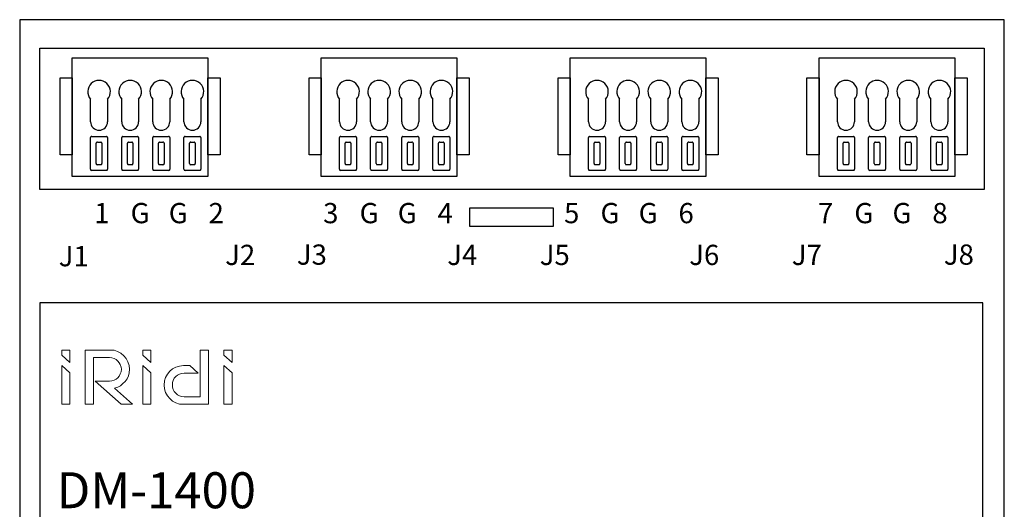
# Model space of a CAD drawing. Extents: x 0 to 422, y 112 to 504.
# Drawn here: x 223 to 310, y 281 to 324 of the extents above; entities that cross this region are included whole.
import ezdxf

# ---------------------------------------------------------------- set-up
doc = ezdxf.new("R2010")
doc.units = 0
doc.header["$MEASUREMENT"] = 0
doc.layers.get('0').update_dxf_attribs({"linetype": 'CONTINUOUS'})
doc.styles.add('MtXpl_Calibri', font='calibri.ttf')
doc.styles.get("Standard").update_dxf_attribs({"font": 'txt.shx'})

msp = doc.modelspace()

# ---------------------------------------------------------------- linework, layer by layer
at = {"linetype": 'Continuous'}
for p, q in [((310.332, 324.444), (223.332, 324.444)), ((223.332, 324.444), (223.332, 234.444)), ((310.332, 234.444), (310.332, 324.444)), ((225.124, 309.444), (225.124, 321.944)), ((225.124, 321.944), (308.54, 321.944)), ((308.54, 321.944), (308.54, 309.444)), ((227.969, 310.593), (227.969, 321.093)), ((227.969, 321.093), (239.969, 321.093)), ((239.969, 321.093), (239.969, 310.593)), ((249.969, 310.593), (249.969, 321.093)), ((249.969, 321.093), (261.969, 321.093)), ((261.969, 321.093), (261.969, 310.593)), ((271.969, 310.593), (271.969, 321.093)), ((271.969, 321.093), (283.969, 321.093)), ((283.969, 321.093), (283.969, 310.593)), ((293.969, 310.593), (293.969, 321.093)), ((293.969, 321.093), (305.969, 321.093)), ((305.969, 321.093), (305.969, 310.593)), ((229.594, 315.443), (229.594, 317.431)), ((231.094, 317.431), (231.094, 315.443)), ((232.344, 315.443), (232.344, 317.431)), ((233.844, 317.431), (233.844, 315.443)), ((235.094, 315.443), (235.094, 317.431)), ((236.594, 317.431), (236.594, 315.443)), ((237.844, 315.443), (237.844, 317.431)), ((239.344, 317.431), (239.344, 315.443)), ((251.594, 315.443), (251.594, 317.431)), ((253.094, 317.431), (253.094, 315.443)), ((254.344, 315.443), (254.344, 317.431)), ((255.844, 317.431), (255.844, 315.443)), ((257.094, 315.443), (257.094, 317.431)), ((258.594, 317.431), (258.594, 315.443)), ((259.844, 315.443), (259.844, 317.431)), ((261.344, 317.431), (261.344, 315.443)), ((273.594, 315.443), (273.594, 317.431)), ((275.094, 317.431), (275.094, 315.443)), ((276.344, 315.443), (276.344, 317.431)), ((277.844, 317.431), (277.844, 315.443)), ((279.094, 315.443), (279.094, 317.431)), ((280.594, 317.431), (280.594, 315.443)), ((281.844, 315.443), (281.844, 317.431)), ((283.344, 317.431), (283.344, 315.443)), ((295.594, 315.443), (295.594, 317.431)), ((297.094, 317.431), (297.094, 315.443)), ((298.344, 315.443), (298.344, 317.431)), ((299.844, 317.431), (299.844, 315.443)), ((301.094, 315.443), (301.094, 317.431)), ((302.594, 317.431), (302.594, 315.443)), ((303.844, 315.443), (303.844, 317.431)), ((305.344, 317.431), (305.344, 315.443)), ((229.694, 314.143), (230.994, 314.143)), ((232.444, 314.143), (233.744, 314.143)), ((235.194, 314.143), (236.494, 314.143)), ((237.944, 314.143), (239.244, 314.143)), ((251.694, 314.143), (252.994, 314.143)), ((254.444, 314.143), (255.744, 314.143)), ((257.194, 314.143), (258.494, 314.143)), ((259.944, 314.143), (261.244, 314.143)), ((273.694, 314.143), (274.994, 314.143)), ((276.444, 314.143), (277.744, 314.143)), ((279.194, 314.143), (280.494, 314.143)), ((281.944, 314.143), (283.244, 314.143)), ((295.694, 314.143), (296.994, 314.143)), ((298.444, 314.143), (299.744, 314.143)), ((301.194, 314.143), (302.494, 314.143)), ((303.944, 314.143), (305.244, 314.143)), ((229.594, 311.243), (229.594, 314.043)), ((230.094, 311.743), (230.094, 313.543)), ((230.194, 313.643), (230.494, 313.643)), ((230.594, 313.543), (230.594, 311.743)), ((231.094, 314.043), (231.094, 311.243)), ((232.344, 311.243), (232.344, 314.043)), ((232.844, 311.743), (232.844, 313.543)), ((232.944, 313.643), (233.244, 313.643)), ((233.344, 313.543), (233.344, 311.743)), ((233.844, 314.043), (233.844, 311.243)), ((235.094, 311.243), (235.094, 314.043)), ((235.594, 311.743), (235.594, 313.543)), ((235.694, 313.643), (235.994, 313.643)), ((236.094, 313.543), (236.094, 311.743)), ((236.594, 314.043), (236.594, 311.243)), ((237.844, 311.243), (237.844, 314.043)), ((238.344, 311.743), (238.344, 313.543)), ((238.444, 313.643), (238.744, 313.643)), ((238.844, 313.543), (238.844, 311.743)), ((239.344, 314.043), (239.344, 311.243)), ((251.594, 311.243), (251.594, 314.043)), ((252.094, 311.743), (252.094, 313.543)), ((252.194, 313.643), (252.494, 313.643)), ((252.594, 313.543), (252.594, 311.743)), ((253.094, 314.043), (253.094, 311.243)), ((254.344, 311.243), (254.344, 314.043)), ((254.844, 311.743), (254.844, 313.543)), ((254.944, 313.643), (255.244, 313.643)), ((255.344, 313.543), (255.344, 311.743)), ((255.844, 314.043), (255.844, 311.243)), ((257.094, 311.243), (257.094, 314.043)), ((257.594, 311.743), (257.594, 313.543)), ((257.694, 313.643), (257.994, 313.643)), ((258.094, 313.543), (258.094, 311.743)), ((258.594, 314.043), (258.594, 311.243)), ((259.844, 311.243), (259.844, 314.043)), ((260.344, 311.743), (260.344, 313.543)), ((260.444, 313.643), (260.744, 313.643)), ((260.844, 313.543), (260.844, 311.743)), ((261.344, 314.043), (261.344, 311.243)), ((273.594, 311.243), (273.594, 314.043)), ((274.094, 311.743), (274.094, 313.543)), ((274.194, 313.643), (274.494, 313.643)), ((274.594, 313.543), (274.594, 311.743)), ((275.094, 314.043), (275.094, 311.243)), ((276.344, 311.243), (276.344, 314.043)), ((276.844, 311.743), (276.844, 313.543)), ((276.944, 313.643), (277.244, 313.643)), ((277.344, 313.543), (277.344, 311.743)), ((277.844, 314.043), (277.844, 311.243)), ((279.094, 311.243), (279.094, 314.043)), ((279.594, 311.743), (279.594, 313.543)), ((279.694, 313.643), (279.994, 313.643)), ((280.094, 313.543), (280.094, 311.743)), ((280.594, 314.043), (280.594, 311.243)), ((281.844, 311.243), (281.844, 314.043)), ((282.344, 311.743), (282.344, 313.543)), ((282.444, 313.643), (282.744, 313.643)), ((282.844, 313.543), (282.844, 311.743)), ((283.344, 314.043), (283.344, 311.243)), ((295.594, 311.243), (295.594, 314.043)), ((296.094, 311.743), (296.094, 313.543)), ((296.194, 313.643), (296.494, 313.643)), ((296.594, 313.543), (296.594, 311.743)), ((297.094, 314.043), (297.094, 311.243)), ((298.344, 311.243), (298.344, 314.043)), ((298.844, 311.743), (298.844, 313.543)), ((298.944, 313.643), (299.244, 313.643)), ((299.344, 313.543), (299.344, 311.743)), ((299.844, 314.043), (299.844, 311.243)), ((301.094, 311.243), (301.094, 314.043)), ((301.594, 311.743), (301.594, 313.543)), ((301.694, 313.643), (301.994, 313.643)), ((302.094, 313.543), (302.094, 311.743)), ((302.594, 314.043), (302.594, 311.243)), ((303.844, 311.243), (303.844, 314.043)), ((304.344, 311.743), (304.344, 313.543)), ((304.444, 313.643), (304.744, 313.643)), ((304.844, 313.543), (304.844, 311.743)), ((305.344, 314.043), (305.344, 311.243)), ((230.494, 311.643), (230.194, 311.643)), ((233.244, 311.643), (232.944, 311.643)), ((235.994, 311.643), (235.694, 311.643)), ((238.744, 311.643), (238.444, 311.643)), ((252.494, 311.643), (252.194, 311.643)), ((255.244, 311.643), (254.944, 311.643)), ((257.994, 311.643), (257.694, 311.643)), ((260.744, 311.643), (260.444, 311.643)), ((274.494, 311.643), (274.194, 311.643)), ((277.244, 311.643), (276.944, 311.643)), ((279.994, 311.643), (279.694, 311.643)), ((282.744, 311.643), (282.444, 311.643)), ((296.494, 311.643), (296.194, 311.643)), ((299.244, 311.643), (298.944, 311.643)), ((301.994, 311.643), (301.694, 311.643)), ((304.744, 311.643), (304.444, 311.643)), ((239.969, 310.593), (227.969, 310.593)), ((230.994, 311.143), (229.694, 311.143)), ((233.744, 311.143), (232.444, 311.143)), ((236.494, 311.143), (235.194, 311.143)), ((239.244, 311.143), (237.944, 311.143)), ((261.969, 310.593), (249.969, 310.593)), ((252.994, 311.143), (251.694, 311.143)), ((255.744, 311.143), (254.444, 311.143)), ((258.494, 311.143), (257.194, 311.143)), ((261.244, 311.143), (259.944, 311.143)), ((283.969, 310.593), (271.969, 310.593)), ((274.994, 311.143), (273.694, 311.143)), ((277.744, 311.143), (276.444, 311.143)), ((280.494, 311.143), (279.194, 311.143)), ((283.244, 311.143), (281.944, 311.143)), ((305.969, 310.593), (293.969, 310.593)), ((296.994, 311.143), (295.694, 311.143)), ((299.744, 311.143), (298.444, 311.143)), ((302.494, 311.143), (301.194, 311.143)), ((305.244, 311.143), (303.944, 311.143)), ((308.54, 309.444), (225.124, 309.444)), ((263.11, 306.187), (263.11, 307.837)), ((263.11, 307.837), (270.462, 307.837)), ((270.462, 307.837), (270.462, 306.187)), ((270.462, 306.187), (263.11, 306.187)), ((308.448, 299.444), (225.124, 299.444)), ((225.124, 299.444), (225.124, 257.444)), ((308.448, 257.444), (308.448, 299.444))]:
    msp.add_line(p, q, dxfattribs=at)
for points in [[(227.969, 312.516), (226.898, 312.516), (226.898, 319.318), (227.969, 319.318)], [(241.039, 312.516), (239.969, 312.516), (239.969, 319.318), (241.039, 319.318)], [(249.969, 312.516), (248.898, 312.516), (248.898, 319.318), (249.969, 319.318)], [(263.039, 312.516), (261.969, 312.516), (261.969, 319.318), (263.039, 319.318)], [(271.969, 312.516), (270.898, 312.516), (270.898, 319.318), (271.969, 319.318)], [(285.039, 312.516), (283.969, 312.516), (283.969, 319.318), (285.039, 319.318)], [(293.969, 312.516), (292.898, 312.516), (292.898, 319.318), (293.969, 319.318)], [(307.039, 312.516), (305.969, 312.516), (305.969, 319.318), (307.039, 319.318)]]:
    msp.add_lwpolyline(points, close=True)
at = {"color": 7, "lineweight": 0}
for points in [[(227.763, 294.188), (227.763, 295.29), (227.044, 295.29), (227.044, 294.835), (227.763, 294.188), (227.763, 294.188)], [(229.105, 295.29), (229.105, 290.498), (229.848, 290.498), (229.848, 294.619), (231.261, 294.619), (231.477, 294.596), (231.669, 294.548), (231.86, 294.452), (232.004, 294.308), (232.124, 294.164), (232.22, 293.996), (232.292, 293.781), (232.316, 293.589), (232.292, 293.373), (232.22, 293.182), (232.124, 292.99), (232.004, 292.846), (231.86, 292.727), (231.669, 292.631), (231.477, 292.559), (231.261, 292.535), (230.015, 292.535), (232.292, 290.498), (233.298, 290.498), (231.717, 291.912), (232.004, 292.008), (232.244, 292.127), (232.459, 292.319), (232.651, 292.511), (232.819, 292.75), (232.939, 293.014), (233.011, 293.278), (233.034, 293.589), (233.011, 293.925), (232.891, 294.26), (232.747, 294.548), (232.531, 294.787), (232.268, 295.003), (231.98, 295.171), (231.669, 295.266), (231.309, 295.29), (229.105, 295.29), (229.105, 295.29)], [(234.927, 294.188), (234.927, 295.29), (234.209, 295.29), (234.209, 294.835), (234.927, 294.188), (234.927, 294.188)], [(240.007, 290.498), (240.007, 295.29), (239.288, 295.29), (239.288, 291.169), (237.851, 291.169), (237.635, 291.193), (237.443, 291.241), (237.276, 291.337), (237.132, 291.481), (236.988, 291.624), (236.892, 291.792), (236.844, 292.008), (236.82, 292.199), (236.844, 292.415), (236.892, 292.607), (236.988, 292.798), (237.132, 292.942), (237.276, 293.062), (237.443, 293.158), (237.635, 293.23), (237.851, 293.254), (239.097, 293.254), (238.354, 293.925), (237.803, 293.925), (237.467, 293.877), (237.132, 293.781), (236.844, 293.637), (236.605, 293.421), (236.389, 293.158), (236.221, 292.87), (236.126, 292.559), (236.102, 292.199), (236.126, 291.864), (236.221, 291.528), (236.389, 291.241), (236.605, 291.001), (236.844, 290.786), (237.132, 290.618), (237.467, 290.522), (237.803, 290.498), (240.007, 290.498), (240.007, 290.498)], [(242.092, 294.188), (242.092, 295.29), (241.373, 295.29), (241.373, 294.835), (242.092, 294.188), (242.092, 294.188)], [(227.044, 290.498), (227.763, 290.498), (227.763, 293.278), (227.044, 293.925), (227.044, 290.498), (227.044, 290.498)], [(234.209, 290.498), (234.927, 290.498), (234.927, 293.278), (234.209, 293.925), (234.209, 290.498), (234.209, 290.498)], [(241.373, 290.498), (242.092, 290.498), (242.092, 293.278), (241.373, 293.925), (241.373, 290.498), (241.373, 290.498)]]:
    msp.add_lwpolyline(points, close=True, dxfattribs=at)
at = {"linetype": 'Continuous'}
for centre, radius, start, end in [((230.344, 318.093), 1, 318.59039, 221.40961), ((233.094, 318.093), 1, 318.59039, 221.40961), ((235.844, 318.093), 1, 318.59039, 221.40961), ((238.594, 318.093), 1, 318.59039, 221.40961), ((252.344, 318.093), 1, 318.59039, 221.40961), ((255.094, 318.093), 1, 318.59039, 221.40961), ((257.844, 318.093), 1, 318.59039, 221.40961), ((260.594, 318.093), 1, 318.59039, 221.40961), ((274.344, 318.093), 1, 318.59039, 221.40961), ((277.094, 318.093), 1, 318.59039, 221.40961), ((279.844, 318.093), 1, 318.59039, 221.40961), ((282.594, 318.093), 1, 318.59039, 221.40961), ((296.344, 318.093), 1, 318.59039, 221.40961), ((299.094, 318.093), 1, 318.59039, 221.40961), ((301.844, 318.093), 1, 318.59039, 221.40961), ((304.594, 318.093), 1, 318.59039, 221.40961), ((230.344, 315.443), 0.75, 179.99996, 270.00004), ((230.344, 315.443), 0.75, 269.99996, 0.00004), ((233.094, 315.443), 0.75, 179.99996, 270.00004), ((233.094, 315.443), 0.75, 269.99996, 0.00004), ((235.844, 315.443), 0.75, 179.99996, 270.00004), ((235.844, 315.443), 0.75, 269.99996, 0.00004), ((238.594, 315.443), 0.75, 179.99996, 270.00004), ((238.594, 315.443), 0.75, 269.99996, 0.00004), ((252.344, 315.443), 0.75, 179.99996, 270.00004), ((252.344, 315.443), 0.75, 269.99996, 0.00004), ((255.094, 315.443), 0.75, 179.99996, 270.00004), ((255.094, 315.443), 0.75, 269.99996, 0.00004), ((257.844, 315.443), 0.75, 179.99996, 270.00004), ((257.844, 315.443), 0.75, 269.99996, 0.00004), ((260.594, 315.443), 0.75, 179.99996, 270.00004), ((260.594, 315.443), 0.75, 269.99996, 0.00004), ((274.344, 315.443), 0.75, 179.99996, 270.00004), ((274.344, 315.443), 0.75, 269.99996, 0.00004), ((277.094, 315.443), 0.75, 179.99996, 270.00004), ((277.094, 315.443), 0.75, 269.99996, 0.00004), ((279.844, 315.443), 0.75, 179.99996, 270.00004), ((279.844, 315.443), 0.75, 269.99996, 0.00004), ((282.594, 315.443), 0.75, 179.99996, 270.00004), ((282.594, 315.443), 0.75, 269.99996, 0.00004), ((296.344, 315.443), 0.75, 179.99996, 270.00004), ((296.344, 315.443), 0.75, 269.99996, 0.00004), ((299.094, 315.443), 0.75, 179.99996, 270.00004), ((299.094, 315.443), 0.75, 269.99996, 0.00004), ((301.844, 315.443), 0.75, 179.99996, 270.00004), ((301.844, 315.443), 0.75, 269.99996, 0.00004), ((304.594, 315.443), 0.75, 179.99996, 270.00004), ((304.594, 315.443), 0.75, 269.99996, 0.00004), ((229.694, 314.043), 0.1, 89.99996, 180.00004), ((230.994, 314.043), 0.1, 359.99996, 90.00004), ((232.444, 314.043), 0.1, 89.99996, 180.00004), ((233.744, 314.043), 0.1, 359.99996, 90.00004), ((235.194, 314.043), 0.1, 89.99996, 180.00004), ((236.494, 314.043), 0.1, 359.99996, 90.00004), ((237.944, 314.043), 0.1, 89.99996, 180.00004), ((239.244, 314.043), 0.1, 359.99996, 90.00004), ((251.694, 314.043), 0.1, 89.99996, 180.00004), ((252.994, 314.043), 0.1, 359.99996, 90.00004), ((254.444, 314.043), 0.1, 89.99996, 180.00004), ((255.744, 314.043), 0.1, 359.99996, 90.00004), ((257.194, 314.043), 0.1, 89.99996, 180.00004), ((258.494, 314.043), 0.1, 359.99996, 90.00004), ((259.944, 314.043), 0.1, 89.99996, 180.00004), ((261.244, 314.043), 0.1, 359.99996, 90.00004), ((273.694, 314.043), 0.1, 89.99996, 180.00004), ((274.994, 314.043), 0.1, 359.99996, 90.00004), ((276.444, 314.043), 0.1, 89.99996, 180.00004), ((277.744, 314.043), 0.1, 359.99996, 90.00004), ((279.194, 314.043), 0.1, 89.99996, 180.00004), ((280.494, 314.043), 0.1, 359.99996, 90.00004), ((281.944, 314.043), 0.1, 89.99996, 180.00004), ((283.244, 314.043), 0.1, 359.99996, 90.00004), ((295.694, 314.043), 0.1, 89.99996, 180.00004), ((296.994, 314.043), 0.1, 359.99996, 90.00004), ((298.444, 314.043), 0.1, 89.99996, 180.00004), ((299.744, 314.043), 0.1, 359.99996, 90.00004), ((301.194, 314.043), 0.1, 89.99996, 180.00004), ((302.494, 314.043), 0.1, 359.99996, 90.00004), ((303.944, 314.043), 0.1, 89.99996, 180.00004), ((305.244, 314.043), 0.1, 359.99996, 90.00004), ((230.194, 313.543), 0.1, 89.99996, 180.00004), ((230.494, 313.543), 0.1, 359.99996, 90.00004), ((232.944, 313.543), 0.1, 89.99996, 180.00004), ((233.244, 313.543), 0.1, 359.99996, 90.00004), ((235.694, 313.543), 0.1, 89.99996, 180.00004), ((235.994, 313.543), 0.1, 359.99996, 90.00004), ((238.444, 313.543), 0.1, 89.99996, 180.00004), ((238.744, 313.543), 0.1, 359.99996, 90.00004), ((252.194, 313.543), 0.1, 89.99996, 180.00004), ((252.494, 313.543), 0.1, 359.99996, 90.00004), ((254.944, 313.543), 0.1, 89.99996, 180.00004), ((255.244, 313.543), 0.1, 359.99996, 90.00004), ((257.694, 313.543), 0.1, 89.99996, 180.00004), ((257.994, 313.543), 0.1, 359.99996, 90.00004), ((260.444, 313.543), 0.1, 89.99996, 180.00004), ((260.744, 313.543), 0.1, 359.99996, 90.00004), ((274.194, 313.543), 0.1, 89.99996, 180.00004), ((274.494, 313.543), 0.1, 359.99996, 90.00004), ((276.944, 313.543), 0.1, 89.99996, 180.00004), ((277.244, 313.543), 0.1, 359.99996, 90.00004), ((279.694, 313.543), 0.1, 89.99996, 180.00004), ((279.994, 313.543), 0.1, 359.99996, 90.00004), ((282.444, 313.543), 0.1, 89.99996, 180.00004), ((282.744, 313.543), 0.1, 359.99996, 90.00004), ((296.194, 313.543), 0.1, 89.99996, 180.00004), ((296.494, 313.543), 0.1, 359.99996, 90.00004), ((298.944, 313.543), 0.1, 89.99996, 180.00004), ((299.244, 313.543), 0.1, 359.99996, 90.00004), ((301.694, 313.543), 0.1, 89.99996, 180.00004), ((301.994, 313.543), 0.1, 359.99996, 90.00004), ((304.444, 313.543), 0.1, 89.99996, 180.00004), ((304.744, 313.543), 0.1, 359.99996, 90.00004), ((230.194, 311.743), 0.1, 179.99996, 270.00004), ((230.494, 311.743), 0.1, 269.99996, 0.00004), ((232.944, 311.743), 0.1, 179.99996, 270.00004), ((233.244, 311.743), 0.1, 269.99996, 0.00004), ((235.694, 311.743), 0.1, 179.99996, 270.00004), ((235.994, 311.743), 0.1, 269.99996, 0.00004), ((238.444, 311.743), 0.1, 179.99996, 270.00004), ((238.744, 311.743), 0.1, 269.99996, 0.00004), ((252.194, 311.743), 0.1, 179.99996, 270.00004), ((252.494, 311.743), 0.1, 269.99996, 0.00004), ((254.944, 311.743), 0.1, 179.99996, 270.00004), ((255.244, 311.743), 0.1, 269.99996, 0.00004), ((257.694, 311.743), 0.1, 179.99996, 270.00004), ((257.994, 311.743), 0.1, 269.99996, 0.00004), ((260.444, 311.743), 0.1, 179.99996, 270.00004), ((260.744, 311.743), 0.1, 269.99996, 0.00004), ((274.194, 311.743), 0.1, 179.99996, 270.00004), ((274.494, 311.743), 0.1, 269.99996, 0.00004), ((276.944, 311.743), 0.1, 179.99996, 270.00004), ((277.244, 311.743), 0.1, 269.99996, 0.00004), ((279.694, 311.743), 0.1, 179.99996, 270.00004), ((279.994, 311.743), 0.1, 269.99996, 0.00004), ((282.444, 311.743), 0.1, 179.99996, 270.00004), ((282.744, 311.743), 0.1, 269.99996, 0.00004), ((296.194, 311.743), 0.1, 179.99996, 270.00004), ((296.494, 311.743), 0.1, 269.99996, 0.00004), ((298.944, 311.743), 0.1, 179.99996, 270.00004), ((299.244, 311.743), 0.1, 269.99996, 0.00004), ((301.694, 311.743), 0.1, 179.99996, 270.00004), ((301.994, 311.743), 0.1, 269.99996, 0.00004), ((304.444, 311.743), 0.1, 179.99996, 270.00004), ((304.744, 311.743), 0.1, 269.99996, 0.00004), ((229.694, 311.243), 0.1, 179.99996, 270.00004), ((230.994, 311.243), 0.1, 269.99996, 0.00004), ((232.444, 311.243), 0.1, 179.99996, 270.00004), ((233.744, 311.243), 0.1, 269.99996, 0.00004), ((235.194, 311.243), 0.1, 179.99996, 270.00004), ((236.494, 311.243), 0.1, 269.99996, 0.00004), ((237.944, 311.243), 0.1, 179.99996, 270.00004), ((239.244, 311.243), 0.1, 269.99996, 0.00004), ((251.694, 311.243), 0.1, 179.99996, 270.00004), ((252.994, 311.243), 0.1, 269.99996, 0.00004), ((254.444, 311.243), 0.1, 179.99996, 270.00004), ((255.744, 311.243), 0.1, 269.99996, 0.00004), ((257.194, 311.243), 0.1, 179.99996, 270.00004), ((258.494, 311.243), 0.1, 269.99996, 0.00004), ((259.944, 311.243), 0.1, 179.99996, 270.00004), ((261.244, 311.243), 0.1, 269.99996, 0.00004), ((273.694, 311.243), 0.1, 179.99996, 270.00004), ((274.994, 311.243), 0.1, 269.99996, 0.00004), ((276.444, 311.243), 0.1, 179.99996, 270.00004), ((277.744, 311.243), 0.1, 269.99996, 0.00004), ((279.194, 311.243), 0.1, 179.99996, 270.00004), ((280.494, 311.243), 0.1, 269.99996, 0.00004), ((281.944, 311.243), 0.1, 179.99996, 270.00004), ((283.244, 311.243), 0.1, 269.99996, 0.00004), ((295.694, 311.243), 0.1, 179.99996, 270.00004), ((296.994, 311.243), 0.1, 269.99996, 0.00004), ((298.444, 311.243), 0.1, 179.99996, 270.00004), ((299.744, 311.243), 0.1, 269.99996, 0.00004), ((301.194, 311.243), 0.1, 179.99996, 270.00004), ((302.494, 311.243), 0.1, 269.99996, 0.00004), ((303.944, 311.243), 0.1, 179.99996, 270.00004), ((305.244, 311.243), 0.1, 269.99996, 0.00004)]:
    msp.add_arc(centre, radius, start, end, dxfattribs=at)

# ---------------------------------------------------------------- texts
at = {"color": 7, "style": 'MtXpl_Calibri'}
msp.add_text('DM-1400', height=3.1751, dxfattribs=at).set_placement((226.594, 281.323))
at = {"char_height": 1.78601, "attachment_point": 5}
for s, insert, width in [('\\C7;\\fCalibri|b0|i0|;\\H1.7860101699829;1', (230.589, 307.374), 2.46124), ('\\C7;\\fCalibri|b0|i0|;\\H1.7860101699829;G', (233.973, 307.374), 2.87741), ('\\C7;\\fCalibri|b0|i0|;\\H1.7860101699829;G', (237.343, 307.374), 2.87741), ('\\C7;\\fCalibri|b0|i0|;\\H1.7860101699829;2', (240.698, 307.374), 2.46124), ('\\C7;\\fCalibri|b0|i0|;\\H1.7860101699829;3', (250.823, 307.374), 2.46124), ('\\C7;\\fCalibri|b0|i0|;\\H1.7860101699829;G', (254.208, 307.374), 2.87741), ('\\C7;\\fCalibri|b0|i0|;\\H1.7860101699829;G', (257.578, 307.374), 2.87741), ('\\C7;\\fCalibri|b0|i0|;\\H1.7860101699829;4', (260.933, 307.374), 2.46124), ('\\C7;\\fCalibri|b0|i0|;\\H1.7860101699829;5', (272.109, 307.374), 2.46124), ('\\C7;\\fCalibri|b0|i0|;\\H1.7860101699829;G', (275.493, 307.374), 2.87741), ('\\C7;\\fCalibri|b0|i0|;\\H1.7860101699829;G', (278.863, 307.374), 2.87741), ('\\C7;\\fCalibri|b0|i0|;\\H1.7860101699829;6', (282.218, 307.374), 2.46124), ('\\C7;\\fCalibri|b0|i0|;\\H1.7860101699829;7', (294.538, 307.374), 2.46124), ('\\C7;\\fCalibri|b0|i0|;\\H1.7860101699829;G', (297.922, 307.374), 2.87741), ('\\C7;\\fCalibri|b0|i0|;\\H1.7860101699829;G', (301.292, 307.374), 2.87741), ('\\C7;\\fCalibri|b0|i0|;\\H1.7860101699829;8', (304.648, 307.374), 2.46124), ('\\C7;\\fCalibri|b0|i0|;\\H1.7860101699829;J2', (242.817, 303.684), 2.87741), ('\\C7;\\fCalibri|b0|i0|;\\H1.7860101699829;J3', (249.148, 303.711), 2.46124), ('\\C7;\\fCalibri|b0|i0|;\\H1.7860101699829;J4', (262.44, 303.684), 2.87741), ('\\C7;\\fCalibri|b0|i0|;\\H1.7860101699829;J5', (270.609, 303.684), 2.46124), ('\\C7;\\fCalibri|b0|i0|;\\H1.7860101699829;J6', (283.817, 303.684), 2.87741), ('\\C7;\\fCalibri|b0|i0|;\\H1.7860101699829;J7', (292.878, 303.684), 2.46124), ('\\C7;\\fCalibri|b0|i0|;\\H1.7860101699829;J8', (306.317, 303.711), 2.87741), ('\\C7;\\fCalibri|b0|i0|;\\H1.7860101699829;J1', (228.109, 303.574), 2.46124)]:
    msp.add_mtext(s, dxfattribs=dict(at, insert=insert, width=width))

doc.saveas('drawing.dxf')
